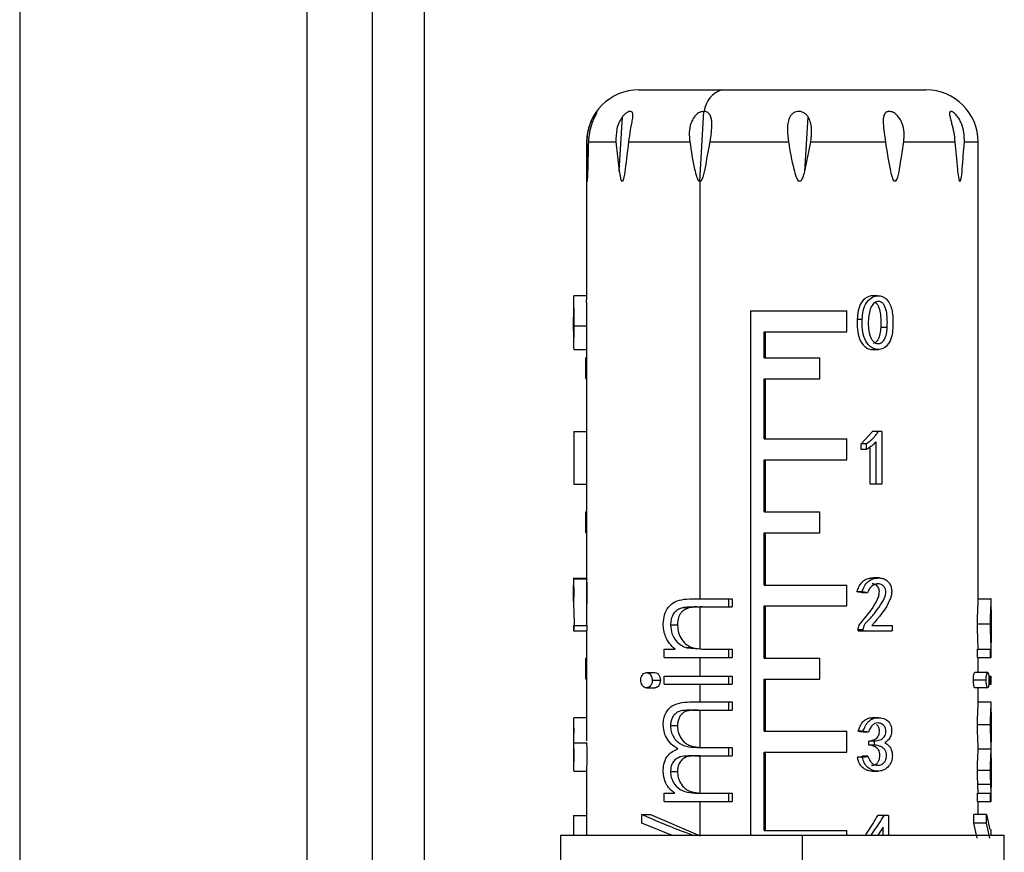
# Model space of a CAD drawing. Units: millimetres. Extents: x 7980 to 17463, y -1377 to 4127.
# Drawn here: x 9440 to 9477, y 3 to 35 of the extents above; entities that cross this region are included whole.
import ezdxf

# ---------------------------------------------------------------- set-up
doc = ezdxf.new("R2010")
doc.units = ezdxf.units.MM
doc.header["$LTSCALE"] = 10

msp = doc.modelspace()

# ---------------------------------------------------------------- linework, layer by layer
at = {"color": 7, "linetype": 'Continuous', "lineweight": 25}
for p, q in [((9455.041, 161.002), (9455.041, -10.239)), ((9439.541, 126.63), (9439.541, -0.069)), ((9450.541, 126.63), (9450.541, -0.07)), ((9453.041, 126.63), (9453.041, -2.422)), ((9463.261, 32.675), (9474.261, 32.675)), ((9465.597, 29.175), (9465.755, 31.846)), ((9462.508, 29.557), (9462.631, 31.639)), ((9469.618, 29.551), (9469.742, 31.642)), ((9461.261, 30.675), (9461.261, 24.628)), ((9461.261, 30.675), (9461.265, 30.675)), ((9461.34, 30.675), (9462.384, 30.675)), ((9462.384, 30.675), (9462.508, 29.557)), ((9462.877, 30.675), (9465.213, 30.675)), ((9465.99, 30.675), (9468.992, 30.675)), ((9469.618, 29.551), (9469.846, 30.675)), ((9469.846, 30.675), (9472.709, 30.675)), ((9473.411, 30.675), (9475.369, 30.675)), ((9475.731, 30.675), (9476.261, 30.675)), ((9476.261, 13.11), (9476.261, 30.675)), ((9461.294, 29.175), (9461.286, 29.175)), ((9462.646, 29.175), (9462.595, 29.175)), ((9465.637, 29.175), (9465.556, 29.175)), ((9465.608, 13.184), (9465.608, 29.175)), ((9469.464, 29.175), (9469.376, 29.175)), ((9473.104, 29.175), (9473.031, 29.175)), ((9475.579, 29.175), (9475.542, 29.175)), ((9460.761, 24.787), (9460.761, 23.972)), ((9467.536, 24.209), (9467.536, 4.132)), ((9467.536, 24.209), (9471.224, 24.209)), ((9471.224, 23.409), (9471.224, 24.209)), ((9460.761, 23.46), (9460.761, 23.972)), ((9471.817, 23.878), (9471.626, 23.878)), ((9460.761, 23.46), (9460.761, 22.896)), ((9460.765, 23.635), (9461.265, 23.635)), ((9468.065, 23.409), (9471.224, 23.409)), ((9468.065, 22.409), (9468.065, 23.409)), ((9468.109, 22.409), (9468.109, 23.409)), ((9472.776, 23.571), (9472.525, 23.571)), ((9461.261, 22.896), (9461.261, 12.163)), ((9461.261, 22.409), (9461.23, 22.409)), ((9461.23, 21.609), (9461.23, 22.409)), ((9468.065, 22.409), (9470.19, 22.409)), ((9470.19, 21.609), (9470.19, 22.409)), ((9461.261, 21.609), (9461.23, 21.609)), ((9468.065, 21.609), (9470.19, 21.609)), ((9468.065, 19.309), (9468.065, 21.609)), ((9468.109, 19.309), (9468.109, 21.609)), ((9460.764, 19.588), (9460.764, 17.577)), ((9460.764, 19.588), (9461.261, 19.588)), ((9468.065, 19.309), (9471.224, 19.309)), ((9471.224, 18.509), (9471.224, 19.309)), ((9471.777, 19.121), (9472.209, 19.588)), ((9472.571, 19.588), (9472.209, 19.588)), ((9472.571, 19.588), (9472.571, 17.577)), ((9471.777, 18.898), (9471.777, 19.121)), ((9471.978, 19.121), (9471.777, 19.121)), ((9471.978, 18.898), (9471.777, 18.898)), ((9471.978, 18.898), (9471.978, 19.121)), ((9472.126, 17.577), (9472.126, 18.998)), ((9472.35, 17.577), (9472.35, 19.191)), ((9468.065, 18.509), (9471.224, 18.509)), ((9468.065, 16.509), (9468.065, 18.509)), ((9468.109, 16.509), (9468.109, 18.509)), ((9460.764, 17.577), (9461.261, 17.577)), ((9472.571, 17.577), (9472.126, 17.577)), ((9461.261, 16.509), (9461.23, 16.509)), ((9461.23, 15.709), (9461.23, 16.509)), ((9468.065, 16.509), (9470.19, 16.509)), ((9470.19, 15.709), (9470.19, 16.509)), ((9461.261, 15.709), (9461.23, 15.709)), ((9468.065, 15.709), (9470.19, 15.709)), ((9468.065, 13.709), (9468.065, 15.709)), ((9468.109, 13.709), (9468.109, 15.709)), ((9460.761, 13.983), (9460.761, 12.978)), ((9460.773, 13.976), (9461.261, 13.976)), ((9472.372, 13.976), (9472.147, 13.976)), ((9468.065, 13.709), (9471.224, 13.709)), ((9471.224, 12.909), (9471.224, 13.709)), ((9471.805, 13.45), (9471.615, 13.45)), ((9472.023, 13.415), (9471.819, 13.415)), ((9465.176, 12.832), (9464.937, 12.832)), ((9465.608, 12.869), (9465.176, 12.832)), ((9465.393, 13.184), (9466.83, 13.184)), ((9465.493, 12.869), (9466.83, 12.869)), ((9465.608, 11.263), (9465.608, 12.869)), ((9466.701, 13.184), (9466.701, 12.869)), ((9466.83, 13.184), (9466.83, 12.869)), ((9468.065, 12.909), (9471.224, 12.909)), ((9468.065, 10.909), (9468.065, 12.909)), ((9468.109, 10.909), (9468.109, 12.909)), ((9476.261, 13.184), (9476.729, 13.184)), ((9476.761, 12.76), (9476.761, 13.184)), ((9460.761, 12.163), (9460.761, 11.953)), ((9460.761, 12.163), (9461.265, 12.163)), ((9460.765, 12.163), (9460.765, 11.953)), ((9461.265, 12.163), (9461.265, 11.953)), ((9464.742, 12.173), (9464.474, 12.173)), ((9472.182, 12.163), (9472.971, 12.163)), ((9472.971, 12.163), (9472.971, 11.953)), ((9476.235, 12.227), (9476.733, 12.227)), ((9460.761, 11.953), (9461.265, 11.953)), ((9461.261, 11.953), (9461.261, 7.745)), ((9471.658, 11.953), (9471.658, 11.999)), ((9471.852, 11.999), (9471.658, 11.999)), ((9471.658, 11.953), (9472.971, 11.953)), ((9471.852, 11.953), (9471.852, 11.999)), ((9476.761, 10.94), (9476.761, 11.507)), ((9464.234, 10.94), (9464.234, 11.254)), ((9464.234, 11.254), (9464.648, 11.254)), ((9464.234, 10.94), (9466.83, 10.94)), ((9465.101, 11.302), (9465.766, 11.254)), ((9465.329, 11.302), (9465.101, 11.302)), ((9465.329, 11.302), (9465.608, 11.263)), ((9465.608, 10.222), (9465.608, 10.94)), ((9465.766, 11.254), (9466.83, 11.254)), ((9466.701, 11.254), (9466.701, 10.94)), ((9466.83, 11.254), (9466.83, 10.94)), ((9476.238, 10.94), (9476.238, 11.254)), ((9476.238, 11.254), (9476.76, 11.254)), ((9476.238, 10.94), (9476.761, 10.94)), ((9476.261, 10.357), (9476.261, 10.94)), ((9476.737, 10.94), (9476.737, 11.254)), ((9461.261, 10.909), (9461.23, 10.909)), ((9461.23, 10.109), (9461.23, 10.909)), ((9468.065, 10.909), (9470.19, 10.909)), ((9470.19, 10.109), (9470.19, 10.909)), ((9463.553, 10.357), (9463.878, 10.357)), ((9464.234, 9.908), (9464.234, 10.222)), ((9464.234, 10.222), (9466.83, 10.222)), ((9466.701, 10.222), (9466.701, 9.908)), ((9466.83, 10.222), (9466.83, 9.908)), ((9476.624, 10.357), (9476.133, 10.357)), ((9476.664, 10.222), (9476.761, 10.222)), ((9476.737, 9.908), (9476.737, 10.222)), ((9476.761, 9.908), (9476.761, 10.222)), ((9461.261, 10.109), (9461.23, 10.109)), ((9463.773, 10.064), (9464.085, 10.064)), ((9464.234, 9.908), (9466.83, 9.908)), ((9465.608, 9.235), (9465.608, 9.908)), ((9468.065, 10.109), (9470.19, 10.109)), ((9468.065, 8.109), (9468.065, 10.109)), ((9468.109, 8.109), (9468.109, 10.109)), ((9476.566, 10.064), (9476.078, 10.064)), ((9476.664, 9.908), (9476.761, 9.908)), ((9463.553, 9.773), (9463.878, 9.773)), ((9476.624, 9.773), (9476.133, 9.773)), ((9476.261, 9.157), (9476.261, 9.773)), ((9465.316, 9.235), (9466.83, 9.235)), ((9466.701, 9.235), (9466.701, 8.921)), ((9466.83, 9.235), (9466.83, 8.921)), ((9476.261, 9.235), (9476.736, 9.235)), ((9476.761, 8.844), (9476.761, 9.235)), ((9465.315, 8.921), (9466.83, 8.921)), ((9465.608, 7.493), (9465.608, 8.921)), ((9460.761, 8.528), (9460.761, 7.734)), ((9464.742, 8.314), (9464.474, 8.314)), ((9476.235, 8.369), (9476.733, 8.369)), ((9468.065, 8.109), (9471.224, 8.109)), ((9471.224, 7.309), (9471.224, 8.109)), ((9471.852, 8.109), (9471.658, 8.109)), ((9472.057, 8.074), (9471.851, 8.074)), ((9460.761, 7.614), (9460.761, 6.716)), ((9460.762, 7.665), (9461.262, 7.665)), ((9472.073, 7.583), (9472.073, 7.735)), ((9472.294, 7.735), (9472.073, 7.735)), ((9472.294, 7.583), (9472.073, 7.583)), ((9472.294, 7.583), (9472.294, 7.735)), ((9476.761, 7.09), (9476.761, 7.697)), ((9465.398, 7.171), (9466.83, 7.171)), ((9465.608, 5.741), (9465.608, 7.171)), ((9465.697, 7.485), (9466.83, 7.485)), ((9466.701, 7.485), (9466.701, 7.171)), ((9466.83, 7.485), (9466.83, 7.171)), ((9468.065, 7.309), (9471.224, 7.309)), ((9468.065, 4.309), (9468.065, 7.309)), ((9468.109, 4.309), (9468.109, 7.309)), ((9476.261, 7.431), (9476.761, 7.431)), ((9471.829, 7.115), (9471.637, 7.115)), ((9472.035, 7.15), (9471.83, 7.15)), ((9461.261, 6.709), (9461.261, 4.882)), ((9464.742, 6.562), (9464.474, 6.562)), ((9476.235, 6.617), (9476.733, 6.617)), ((9476.26, 5.735), (9476.244, 6.09)), ((9476.244, 6.09), (9476.743, 6.09)), ((9464.234, 5.421), (9464.234, 5.735)), ((9464.234, 5.735), (9464.633, 5.735)), ((9465.608, 5.741), (9465.813, 5.735)), ((9465.617, 5.735), (9466.83, 5.735)), ((9466.701, 5.735), (9466.701, 5.421)), ((9466.83, 5.735), (9466.83, 5.421)), ((9476.238, 5.421), (9476.238, 5.735)), ((9476.238, 5.735), (9476.76, 5.735)), ((9476.737, 5.421), (9476.737, 5.735)), ((9476.761, 5.421), (9476.761, 5.969)), ((9464.234, 5.421), (9466.83, 5.421)), ((9465.608, 4.132), (9465.608, 5.421)), ((9476.238, 5.421), (9476.761, 5.421)), ((9476.261, 4.927), (9476.261, 5.421)), ((9463.372, 4.596), (9463.372, 4.927)), ((9463.372, 4.927), (9463.709, 4.927)), ((9463.709, 4.927), (9465.608, 4.107)), ((9476.088, 4.596), (9476.088, 4.927)), ((9476.576, 4.927), (9476.088, 4.927)), ((9476.576, 4.596), (9476.576, 4.927)), ((9476.576, 4.927), (9476.712, 4.347)), ((9460.761, 4.882), (9460.761, 4.132)), ((9460.761, 4.882), (9461.261, 4.882)), ((9461.261, 4.882), (9461.261, 4.132)), ((9464.507, 4.132), (9463.372, 4.596)), ((9472.821, 4.882), (9472.415, 4.882)), ((9472.821, 4.882), (9472.821, 4.132)), ((9476.215, 4.016), (9476.088, 4.596)), ((9476.576, 4.596), (9476.088, 4.596)), ((9476.712, 4.016), (9476.576, 4.596)), ((9468.065, 4.309), (9471.224, 4.309)), ((9471.224, 4.132), (9471.224, 4.309)), ((9472.615, 4.437), (9472.41, 4.132)), ((9472.615, 4.132), (9472.615, 4.437)), ((9476.761, 4.132), (9476.761, 4.347)), ((9460.261, 4.132), (9460.261, -1.825)), ((9460.261, 4.132), (9477.261, 4.132)), ((9469.536, 1.132), (9469.536, 4.132)), ((9477.261, -1.825), (9477.261, 4.132))]:
    msp.add_line(p, q, dxfattribs=at)
at = {"color": 7, "linetype": 'Continuous', "lineweight": 25, "flags": 128}
for points in [[(9472.478, 13.98), (9472.362, 13.98), (9472.246, 13.98)], [(9461.261, 13.934), (9461.012, 13.934), (9460.762, 13.934)], [(9472.436, 8.629), (9472.321, 8.629), (9472.206, 8.629)], [(9460.77, 6.583), (9461.02, 6.583), (9461.261, 6.583)], [(9472.194, 6.583), (9472.309, 6.583), (9472.423, 6.583)]]:
    msp.add_lwpolyline(points, dxfattribs=at)
at = {"color": 7, "linetype": 'Continuous', "lineweight": 25}
for centre, radius, start, end in [((9463.261, 30.675), 2, 90, 180), ((9466.731, 31.748), 0.968, 106.914, 174.2563), ((9474.261, 30.675), 2, 0, 90)]:
    msp.add_arc(centre, radius, start, end, dxfattribs=at)
for points, knots in [([(9461.34, 30.675), (9461.349, 30.796), (9461.366, 31.037), (9461.451, 31.337), (9461.536, 31.556), (9461.595, 31.681), (9461.635, 31.762), (9461.658, 31.81), (9461.67, 31.839), (9461.669, 31.849), (9461.655, 31.839), (9461.628, 31.81), (9461.591, 31.761), (9461.537, 31.68), (9461.466, 31.555), (9461.37, 31.337), (9461.282, 31.037), (9461.27, 30.796), (9461.265, 30.675)], [0, 0, 0, 0, 0.124403, 0.24915, 0.3151, 0.374474, 0.408955, 0.4406, 0.47054, 0.500084, 0.529666, 0.559658, 0.591375, 0.625951, 0.68524, 0.751107, 0.875676, 1, 1, 1, 1]), ([(9462.877, 30.675), (9462.898, 30.832), (9462.929, 31.072), (9462.99, 31.376), (9463.023, 31.555), (9463.033, 31.679), (9463.028, 31.761), (9463.004, 31.821), (9462.954, 31.85), (9462.88, 31.843), (9462.795, 31.799), (9462.708, 31.73), (9462.657, 31.67), (9462.631, 31.639)], [0, 0, 0, 0, 0.248414, 0.378376, 0.498414, 0.563726, 0.623744, 0.688412, 0.749008, 0.810488, 0.874465, 0.93447, 1, 1, 1, 1]), ([(9465.755, 31.846), (9465.728, 31.844), (9465.674, 31.84), (9465.59, 31.809), (9465.509, 31.761), (9465.417, 31.679), (9465.324, 31.555), (9465.23, 31.336), (9465.178, 31.037), (9465.201, 30.795), (9465.213, 30.675)], [0, 0, 0, 0, 0.0591622, 0.1191594, 0.1826092, 0.2517726, 0.3703814, 0.5021242, 0.7513073, 1, 1, 1, 1]), ([(9465.767, 31.845), (9465.765, 31.845), (9465.761, 31.846), (9465.757, 31.846), (9465.755, 31.846)], [0, 0, 0, 0, 0.559102, 1, 1, 1, 1]), ([(9465.99, 30.675), (9466.008, 30.795), (9466.043, 31.034), (9466.064, 31.332), (9466.048, 31.55), (9466.011, 31.674), (9465.96, 31.756), (9465.907, 31.805), (9465.842, 31.837), (9465.792, 31.843), (9465.767, 31.845)], [0, 0, 0, 0, 0.248781, 0.498258, 0.629977, 0.748864, 0.817894, 0.88127, 0.941141, 1, 1, 1, 1]), ([(9469.742, 31.642), (9469.718, 31.673), (9469.673, 31.732), (9469.578, 31.801), (9469.468, 31.844), (9469.348, 31.85), (9469.234, 31.82), (9469.142, 31.759), (9469.071, 31.677), (9469.005, 31.554), (9468.959, 31.375), (9468.94, 31.071), (9468.971, 30.832), (9468.992, 30.675)], [0, 0, 0, 0, 0.065553, 0.125617, 0.189421, 0.250873, 0.311587, 0.376488, 0.43648, 0.501794, 0.621753, 0.75159, 1, 1, 1, 1]), ([(9473.411, 30.675), (9473.421, 30.796), (9473.439, 31.037), (9473.374, 31.337), (9473.271, 31.556), (9473.175, 31.681), (9473.082, 31.762), (9473.003, 31.81), (9472.924, 31.839), (9472.849, 31.849), (9472.781, 31.839), (9472.724, 31.81), (9472.68, 31.761), (9472.641, 31.68), (9472.62, 31.555), (9472.622, 31.337), (9472.657, 31.037), (9472.692, 30.796), (9472.709, 30.675)], [0, 0, 0, 0, 0.124403, 0.24915, 0.3151, 0.374474, 0.408955, 0.4406, 0.47054, 0.500084, 0.529666, 0.559658, 0.591375, 0.625951, 0.68524, 0.751107, 0.875676, 1, 1, 1, 1]), ([(9475.731, 30.675), (9475.731, 30.796), (9475.731, 31.037), (9475.645, 31.337), (9475.536, 31.556), (9475.447, 31.681), (9475.37, 31.762), (9475.311, 31.81), (9475.258, 31.839), (9475.216, 31.849), (9475.185, 31.839), (9475.167, 31.81), (9475.163, 31.761), (9475.172, 31.68), (9475.201, 31.555), (9475.257, 31.337), (9475.329, 31.037), (9475.355, 30.796), (9475.369, 30.675)], [0, 0, 0, 0, 0.1244029, 0.24915, 0.3150995, 0.3744736, 0.408955, 0.4405999, 0.4705402, 0.5000843, 0.5296656, 0.5596577, 0.5913746, 0.6259513, 0.68524, 0.7511072, 0.8756759, 1, 1, 1, 1]), ([(9462.631, 31.639), (9462.586, 31.572), (9462.49, 31.43), (9462.383, 31.102), (9462.384, 30.844), (9462.384, 30.675)], [0, 0, 0, 0, 0.237582, 0.501135, 1, 1, 1, 1]), ([(9469.846, 30.675), (9469.865, 30.845), (9469.893, 31.104), (9469.851, 31.433), (9469.777, 31.575), (9469.742, 31.642)], [0, 0, 0, 0, 0.498622, 0.762453, 1, 1, 1, 1]), ([(9461.265, 30.675), (9461.267, 30.326), (9461.27, 29.873), (9461.277, 29.397), (9461.282, 29.242), (9461.285, 29.195), (9461.286, 29.175)], [0, 0, 0, 0, 0.681985, 0.884452, 0.952373, 1, 1, 1, 1]), ([(9461.294, 29.175), (9461.296, 29.195), (9461.305, 29.327), (9461.318, 29.852), (9461.331, 30.332), (9461.34, 30.675)], [0, 0, 0, 0, 0.047649, 0.317709, 1, 1, 1, 1]), ([(9462.646, 29.175), (9462.655, 29.195), (9462.713, 29.327), (9462.776, 29.852), (9462.835, 30.332), (9462.877, 30.675)], [0, 0, 0, 0, 0.047649, 0.317709, 1, 1, 1, 1]), ([(9465.213, 30.675), (9465.266, 30.326), (9465.336, 29.873), (9465.454, 29.397), (9465.509, 29.242), (9465.542, 29.195), (9465.556, 29.175)], [0, 0, 0, 0, 0.6819854, 0.8844516, 0.9523728, 1, 1, 1, 1]), ([(9465.637, 29.175), (9465.65, 29.195), (9465.741, 29.327), (9465.838, 29.852), (9465.927, 30.332), (9465.99, 30.675)], [0, 0, 0, 0, 0.0476486, 0.3177088, 1, 1, 1, 1]), ([(9468.992, 30.675), (9469.053, 30.326), (9469.132, 29.873), (9469.263, 29.397), (9469.323, 29.242), (9469.361, 29.195), (9469.376, 29.175)], [0, 0, 0, 0, 0.6819854, 0.8844516, 0.9523728, 1, 1, 1, 1]), ([(9472.709, 30.675), (9472.761, 30.326), (9472.828, 29.873), (9472.938, 29.397), (9472.988, 29.242), (9473.018, 29.195), (9473.031, 29.175)], [0, 0, 0, 0, 0.681985, 0.884452, 0.952373, 1, 1, 1, 1]), ([(9473.104, 29.175), (9473.116, 29.195), (9473.197, 29.327), (9473.281, 29.852), (9473.357, 30.332), (9473.411, 30.675)], [0, 0, 0, 0, 0.047649, 0.317709, 1, 1, 1, 1]), ([(9475.369, 30.675), (9475.397, 30.326), (9475.434, 29.873), (9475.493, 29.397), (9475.519, 29.242), (9475.535, 29.195), (9475.542, 29.175)], [0, 0, 0, 0, 0.681985, 0.884452, 0.952373, 1, 1, 1, 1]), ([(9475.579, 29.175), (9475.586, 29.195), (9475.627, 29.327), (9475.668, 29.852), (9475.704, 30.332), (9475.731, 30.675)], [0, 0, 0, 0, 0.047649, 0.317709, 1, 1, 1, 1]), ([(9462.508, 29.557), (9462.521, 29.473), (9462.538, 29.36), (9462.569, 29.232), (9462.587, 29.192), (9462.595, 29.175)], [0, 0, 0, 0, 0.6299957, 0.8453018, 1, 1, 1, 1]), ([(9469.464, 29.175), (9469.478, 29.192), (9469.509, 29.231), (9469.563, 29.358), (9469.595, 29.468), (9469.618, 29.551)], [0, 0, 0, 0, 0.155197, 0.370676, 1, 1, 1, 1]), ([(9460.771, 24.78), (9460.769, 24.779), (9460.764, 24.778), (9460.761, 24.711), (9460.761, 24.527), (9460.766, 24.137), (9460.766, 23.804), (9460.765, 23.635)], [0, 0, 0, 0, 0.101832, 0.218729, 0.335061, 0.661654, 1, 1, 1, 1]), ([(9461.261, 24.783), (9461.181, 24.783), (9461.018, 24.783), (9460.854, 24.784), (9460.771, 24.784)], [0, 0, 0, 0, 0.490045, 1, 1, 1, 1]), ([(9461.265, 23.635), (9461.265, 23.89), (9461.265, 24.207), (9461.261, 24.531), (9461.261, 24.601), (9461.261, 24.628)], [0, 0, 0, 0, 0.715336, 0.892106, 1, 1, 1, 1]), ([(9472.158, 24.782), (9472.085, 24.76), (9471.936, 24.714), (9471.752, 24.506), (9471.646, 24.214), (9471.633, 23.991), (9471.626, 23.878)], [0, 0, 0, 0, 0.213602, 0.431522, 0.711579, 1, 1, 1, 1]), ([(9471.817, 23.878), (9471.824, 23.991), (9471.838, 24.215), (9471.953, 24.512), (9472.151, 24.71), (9472.358, 24.795), (9472.543, 24.778), (9472.689, 24.712), (9472.876, 24.526), (9472.999, 24.137), (9472.992, 23.804), (9472.988, 23.635)], [0, 0, 0, 0, 0.124191, 0.24592, 0.342932, 0.440233, 0.505538, 0.569893, 0.633936, 0.813733, 1, 1, 1, 1]), ([(9472.776, 23.571), (9472.781, 23.758), (9472.789, 24.04), (9472.703, 24.355), (9472.606, 24.508), (9472.505, 24.567), (9472.404, 24.572), (9472.32, 24.544), (9472.249, 24.488), (9472.167, 24.386), (9472.092, 24.203), (9472.07, 24.04), (9472.057, 23.948)], [0, 0, 0, 0, 0.279488, 0.422687, 0.488361, 0.558921, 0.608136, 0.656811, 0.70358, 0.752391, 0.860117, 1, 1, 1, 1]), ([(9472.398, 24.783), (9472.36, 24.783), (9472.282, 24.783), (9472.205, 24.783), (9472.166, 24.783)], [0, 0, 0, 0, 0.500001, 1, 1, 1, 1]), ([(9472.309, 24.53), (9472.328, 24.52), (9472.38, 24.493), (9472.455, 24.349), (9472.539, 24.042), (9472.53, 23.758), (9472.525, 23.571)], [0, 0, 0, 0, 0.064535, 0.188011, 0.461873, 1, 1, 1, 1]), ([(9471.626, 23.878), (9471.623, 23.751), (9471.618, 23.499), (9471.695, 23.129), (9471.862, 22.865), (9472.06, 22.738), (9472.17, 22.731), (9472.223, 22.727)], [0, 0, 0, 0, 0.256619, 0.506668, 0.75272, 0.880341, 1, 1, 1, 1]), ([(9472.988, 23.635), (9472.984, 23.522), (9472.975, 23.298), (9472.877, 22.997), (9472.692, 22.796), (9472.483, 22.708), (9472.283, 22.741), (9472.072, 22.86), (9471.891, 23.126), (9471.808, 23.498), (9471.814, 23.751), (9471.817, 23.878)], [0, 0, 0, 0, 0.123985, 0.245547, 0.343151, 0.439617, 0.512643, 0.585826, 0.72321, 0.860093, 1, 1, 1, 1]), ([(9472.057, 23.948), (9472.049, 23.758), (9472.036, 23.472), (9472.142, 23.158), (9472.253, 23.021), (9472.349, 22.96), (9472.45, 22.948), (9472.533, 22.975), (9472.605, 23.027), (9472.691, 23.137), (9472.752, 23.327), (9472.768, 23.49), (9472.776, 23.571)], [0, 0, 0, 0, 0.283995, 0.428352, 0.488258, 0.559025, 0.608302, 0.656205, 0.704563, 0.752672, 0.876598, 1, 1, 1, 1]), ([(9460.765, 23.635), (9460.765, 23.522), (9460.765, 23.299), (9460.761, 22.994), (9460.761, 22.804), (9460.764, 22.714), (9460.768, 22.726), (9460.769, 22.726)], [0, 0, 0, 0, 0.281145, 0.556793, 0.778116, 0.996859, 1, 1, 1, 1]), ([(9461.262, 22.896), (9461.262, 22.926), (9461.261, 23.031), (9461.265, 23.303), (9461.265, 23.523), (9461.265, 23.635)], [0, 0, 0, 0, 0.170008, 0.579155, 1, 1, 1, 1]), ([(9472.525, 23.571), (9472.518, 23.49), (9472.502, 23.328), (9472.447, 23.138), (9472.366, 23.028), (9472.304, 22.977), (9472.257, 22.965), (9472.238, 22.96)], [0, 0, 0, 0, 0.3301983, 0.6591837, 0.7845052, 0.9083279, 1, 1, 1, 1]), ([(9460.768, 22.725), (9460.852, 22.725), (9461.016, 22.726), (9461.18, 22.726), (9461.261, 22.726)], [0, 0, 0, 0, 0.506863, 1, 1, 1, 1]), ([(9472.223, 22.725), (9472.261, 22.725), (9472.336, 22.725), (9472.412, 22.725), (9472.45, 22.725)], [0, 0, 0, 0, 0.499999, 1, 1, 1, 1]), ([(9471.978, 19.121), (9472.038, 19.165), (9472.137, 19.239), (9472.259, 19.359), (9472.355, 19.468), (9472.411, 19.548), (9472.439, 19.588)], [0, 0, 0, 0, 0.34211, 0.565047, 0.778304, 1, 1, 1, 1]), ([(9472.35, 19.191), (9472.313, 19.154), (9472.249, 19.091), (9472.153, 19.016), (9472.067, 18.955), (9472.008, 18.918), (9471.978, 18.898)], [0, 0, 0, 0, 0.331514, 0.55927, 0.769982, 1, 1, 1, 1]), ([(9460.773, 13.976), (9460.771, 13.979), (9460.765, 13.985), (9460.761, 13.948), (9460.761, 13.871), (9460.762, 13.75), (9460.764, 13.607), (9460.764, 13.451), (9460.764, 13.295), (9460.758, 12.807), (9460.774, 12.467), (9460.788, 12.163)], [0, 0, 0, 0, 0.065392, 0.129199, 0.19455, 0.256082, 0.317574, 0.378501, 0.439473, 0.50095, 1, 1, 1, 1]), ([(9471.615, 13.45), (9471.639, 13.515), (9471.685, 13.646), (9471.798, 13.82), (9471.959, 13.945), (9472.084, 13.966), (9472.147, 13.976)], [0, 0, 0, 0, 0.250708, 0.50078, 0.750308, 1, 1, 1, 1]), ([(9471.805, 13.45), (9471.834, 13.524), (9471.891, 13.672), (9472.027, 13.846), (9472.197, 13.951), (9472.314, 13.968), (9472.372, 13.976)], [0, 0, 0, 0, 0.275946, 0.550997, 0.773453, 1, 1, 1, 1]), ([(9472.372, 13.976), (9472.422, 13.979), (9472.519, 13.985), (9472.662, 13.948), (9472.788, 13.871), (9472.881, 13.75), (9472.94, 13.607), (9472.952, 13.451), (9472.935, 13.295), (9472.758, 12.807), (9472.453, 12.467), (9472.182, 12.163)], [0, 0, 0, 0, 0.065392, 0.129199, 0.19455, 0.256082, 0.317574, 0.378501, 0.439473, 0.50095, 1, 1, 1, 1]), ([(9460.77, 12.836), (9460.769, 12.872), (9460.762, 13.009), (9460.762, 13.202), (9460.761, 13.417), (9460.761, 13.553), (9460.762, 13.665), (9460.764, 13.746), (9460.768, 13.745), (9460.77, 13.744)], [0, 0, 0, 0, 0.118065, 0.450629, 0.564957, 0.671909, 0.781238, 0.896554, 1, 1, 1, 1]), ([(9461.262, 13.932), (9461.261, 13.911), (9461.261, 13.868), (9461.262, 13.75), (9461.264, 13.608), (9461.264, 13.451), (9461.264, 13.297), (9461.261, 13.128), (9461.264, 13.034), (9461.266, 12.979)], [0, 0, 0, 0, 0.122081, 0.257332, 0.394247, 0.532026, 0.669134, 0.806927, 1, 1, 1, 1]), ([(9471.658, 11.999), (9471.668, 12.058), (9471.689, 12.175), (9471.986, 12.526), (9472.279, 12.862), (9472.455, 13.285), (9472.481, 13.432), (9472.465, 13.548), (9472.43, 13.628), (9472.377, 13.692), (9472.311, 13.737), (9472.248, 13.757), (9472.209, 13.753), (9472.196, 13.752)], [0, 0, 0, 0, 0.078201, 0.156589, 0.627764, 0.706369, 0.784713, 0.824603, 0.863206, 0.902519, 0.941682, 0.979529, 1, 1, 1, 1]), ([(9471.852, 11.999), (9471.865, 12.065), (9471.893, 12.203), (9471.999, 12.302), (9472.057, 12.359), (9472.075, 12.379), (9472.111, 12.416), (9472.184, 12.499), (9472.328, 12.676), (9472.52, 12.935), (9472.68, 13.201), (9472.728, 13.417), (9472.716, 13.552), (9472.651, 13.667), (9472.537, 13.753), (9472.38, 13.762), (9472.223, 13.697), (9472.092, 13.579), (9472.046, 13.469), (9472.023, 13.415)], [0, 0, 0, 0, 0.068091, 0.144548, 0.151714, 0.156776, 0.174273, 0.208031, 0.277807, 0.422853, 0.561137, 0.608675, 0.653147, 0.698607, 0.746557, 0.810855, 0.875176, 0.938182, 1, 1, 1, 1]), ([(9471.819, 13.415), (9471.781, 13.421), (9471.714, 13.433), (9471.645, 13.445), (9471.615, 13.45)], [0, 0, 0, 0, 0.5599989, 1, 1, 1, 1]), ([(9472.023, 13.415), (9471.983, 13.421), (9471.911, 13.433), (9471.838, 13.445), (9471.805, 13.45)], [0, 0, 0, 0, 0.559999, 1, 1, 1, 1]), ([(9464.195, 12.227), (9464.204, 12.343), (9464.222, 12.575), (9464.387, 12.876), (9464.652, 13.096), (9465.003, 13.175), (9465.261, 13.181), (9465.393, 13.184)], [0, 0, 0, 0, 0.180403, 0.363338, 0.548506, 0.768639, 1, 1, 1, 1]), ([(9464.937, 12.832), (9464.886, 12.817), (9464.784, 12.787), (9464.652, 12.694), (9464.545, 12.555), (9464.483, 12.374), (9464.477, 12.239), (9464.474, 12.173)], [0, 0, 0, 0, 0.191661, 0.38577, 0.567229, 0.785632, 1, 1, 1, 1]), ([(9465.176, 12.832), (9465.112, 12.81), (9465.015, 12.777), (9464.909, 12.688), (9464.821, 12.577), (9464.768, 12.435), (9464.745, 12.286), (9464.743, 12.21), (9464.742, 12.173)], [0, 0, 0, 0, 0.249845, 0.377597, 0.500139, 0.749382, 0.87464, 1, 1, 1, 1]), ([(9465.493, 12.869), (9465.421, 12.869), (9465.315, 12.868), (9465.168, 12.863), (9465.054, 12.855), (9464.975, 12.84), (9464.937, 12.832)], [0, 0, 0, 0, 0.38064, 0.562283, 0.787655, 1, 1, 1, 1]), ([(9465.697, 12.869), (9465.68, 12.869), (9465.65, 12.869), (9465.62, 12.869), (9465.608, 12.869)], [0, 0, 0, 0, 0.578942, 1, 1, 1, 1]), ([(9476.235, 12.227), (9476.235, 12.304), (9476.236, 12.458), (9476.242, 12.676), (9476.251, 12.868), (9476.258, 13.015), (9476.262, 13.091), (9476.261, 13.108), (9476.261, 13.11)], [0, 0, 0, 0, 0.196953, 0.396012, 0.59446, 0.789498, 0.986774, 1, 1, 1, 1]), ([(9476.733, 12.227), (9476.734, 12.343), (9476.736, 12.575), (9476.75, 12.876), (9476.763, 13.096), (9476.761, 13.175), (9476.74, 13.181), (9476.729, 13.184)], [0, 0, 0, 0, 0.180403, 0.363338, 0.548506, 0.768639, 1, 1, 1, 1]), ([(9476.761, 12.76), (9476.761, 12.737), (9476.76, 12.688), (9476.757, 12.554), (9476.754, 12.374), (9476.754, 12.239), (9476.754, 12.173)], [0, 0, 0, 0, 0.201708, 0.437544, 0.721395, 1, 1, 1, 1]), ([(9464.648, 11.254), (9464.574, 11.323), (9464.427, 11.458), (9464.283, 11.712), (9464.207, 11.975), (9464.199, 12.144), (9464.195, 12.227)], [0, 0, 0, 0, 0.286808, 0.565039, 0.783859, 1, 1, 1, 1]), ([(9464.474, 12.173), (9464.485, 12.061), (9464.507, 11.836), (9464.671, 11.577), (9464.87, 11.389), (9465.023, 11.332), (9465.101, 11.302)], [0, 0, 0, 0, 0.2741368, 0.5518553, 0.772599, 1, 1, 1, 1]), ([(9464.742, 12.173), (9464.75, 12.074), (9464.765, 11.876), (9464.897, 11.617), (9465.082, 11.406), (9465.247, 11.337), (9465.329, 11.302)], [0, 0, 0, 0, 0.2498533, 0.4997977, 0.7499789, 1, 1, 1, 1]), ([(9476.26, 11.254), (9476.258, 11.315), (9476.254, 11.436), (9476.244, 11.672), (9476.238, 11.897), (9476.235, 12.085), (9476.235, 12.18), (9476.235, 12.227)], [0, 0, 0, 0, 0.250107, 0.499871, 0.74967, 0.874805, 1, 1, 1, 1]), ([(9476.76, 11.254), (9476.758, 11.323), (9476.753, 11.458), (9476.741, 11.712), (9476.734, 11.975), (9476.733, 12.144), (9476.733, 12.227)], [0, 0, 0, 0, 0.286808, 0.565039, 0.783859, 1, 1, 1, 1]), ([(9476.754, 12.173), (9476.755, 12.062), (9476.756, 11.839), (9476.761, 11.614), (9476.761, 11.527), (9476.76, 11.507)], [0, 0, 0, 0, 0.431521, 0.868679, 1, 1, 1, 1]), ([(9465.608, 11.263), (9465.666, 11.26), (9465.781, 11.254), (9465.897, 11.254), (9465.953, 11.254)], [0, 0, 0, 0, 0.512945, 1, 1, 1, 1]), ([(9463.337, 10.064), (9463.34, 10.105), (9463.347, 10.19), (9463.404, 10.285), (9463.475, 10.347), (9463.527, 10.353), (9463.553, 10.357)], [0, 0, 0, 0, 0.271133, 0.552169, 0.774212, 1, 1, 1, 1]), ([(9463.553, 10.357), (9463.575, 10.354), (9463.619, 10.349), (9463.679, 10.308), (9463.729, 10.244), (9463.767, 10.161), (9463.771, 10.096), (9463.773, 10.064)], [0, 0, 0, 0, 0.1910108, 0.379949, 0.5720929, 0.7864656, 1, 1, 1, 1]), ([(9463.878, 10.357), (9463.906, 10.352), (9463.948, 10.345), (9463.996, 10.305), (9464.037, 10.254), (9464.068, 10.19), (9464.083, 10.119), (9464.084, 10.082), (9464.085, 10.064)], [0, 0, 0, 0, 0.249058, 0.370716, 0.499589, 0.74924, 0.874538, 1, 1, 1, 1]), ([(9476.078, 10.064), (9476.079, 10.101), (9476.08, 10.175), (9476.091, 10.255), (9476.102, 10.306), (9476.112, 10.335), (9476.122, 10.353), (9476.129, 10.356), (9476.133, 10.357)], [0, 0, 0, 0, 0.249671, 0.499169, 0.627577, 0.749496, 0.874663, 1, 1, 1, 1]), ([(9476.566, 10.064), (9476.567, 10.105), (9476.569, 10.19), (9476.585, 10.285), (9476.605, 10.347), (9476.618, 10.353), (9476.624, 10.357)], [0, 0, 0, 0, 0.271133, 0.552169, 0.774212, 1, 1, 1, 1]), ([(9476.624, 10.357), (9476.629, 10.354), (9476.64, 10.349), (9476.653, 10.308), (9476.663, 10.244), (9476.671, 10.161), (9476.671, 10.096), (9476.672, 10.064)], [0, 0, 0, 0, 0.191011, 0.379949, 0.572093, 0.786466, 1, 1, 1, 1]), ([(9463.553, 9.773), (9463.531, 9.776), (9463.487, 9.78), (9463.428, 9.821), (9463.379, 9.883), (9463.343, 9.966), (9463.339, 10.031), (9463.337, 10.064)], [0, 0, 0, 0, 0.190998, 0.381552, 0.571199, 0.787097, 1, 1, 1, 1]), ([(9463.773, 10.064), (9463.769, 10.022), (9463.761, 9.939), (9463.703, 9.845), (9463.63, 9.784), (9463.579, 9.777), (9463.553, 9.773)], [0, 0, 0, 0, 0.2717064, 0.5513239, 0.7740793, 1, 1, 1, 1]), ([(9464.085, 10.064), (9464.082, 10.027), (9464.077, 9.954), (9464.029, 9.859), (9463.973, 9.801), (9463.92, 9.777), (9463.892, 9.774), (9463.878, 9.773)], [0, 0, 0, 0, 0.249877, 0.499718, 0.749216, 0.874519, 1, 1, 1, 1]), ([(9476.133, 9.773), (9476.126, 9.778), (9476.115, 9.784), (9476.102, 9.823), (9476.091, 9.873), (9476.083, 9.937), (9476.078, 10.008), (9476.078, 10.045), (9476.078, 10.064)], [0, 0, 0, 0, 0.249132, 0.372346, 0.499655, 0.749293, 0.874565, 1, 1, 1, 1]), ([(9476.624, 9.773), (9476.619, 9.776), (9476.608, 9.78), (9476.592, 9.821), (9476.578, 9.883), (9476.568, 9.966), (9476.566, 10.031), (9476.566, 10.064)], [0, 0, 0, 0, 0.190998, 0.3815524, 0.571199, 0.787097, 1, 1, 1, 1]), ([(9476.672, 10.064), (9476.671, 10.022), (9476.67, 9.939), (9476.658, 9.845), (9476.642, 9.784), (9476.63, 9.777), (9476.624, 9.773)], [0, 0, 0, 0, 0.271706, 0.551324, 0.774079, 1, 1, 1, 1]), ([(9464.195, 8.369), (9464.198, 8.44), (9464.206, 8.583), (9464.275, 8.784), (9464.387, 8.958), (9464.591, 9.134), (9464.912, 9.226), (9465.181, 9.232), (9465.316, 9.235)], [0, 0, 0, 0, 0.120336, 0.241464, 0.364404, 0.489535, 0.743313, 1, 1, 1, 1]), ([(9476.235, 8.369), (9476.235, 8.44), (9476.236, 8.582), (9476.242, 8.783), (9476.25, 8.955), (9476.259, 9.103), (9476.259, 9.138), (9476.258, 9.157)], [0, 0, 0, 0, 0.193187, 0.386154, 0.579121, 0.772101, 1, 1, 1, 1]), ([(9476.733, 8.369), (9476.733, 8.44), (9476.734, 8.583), (9476.741, 8.784), (9476.75, 8.958), (9476.76, 9.134), (9476.765, 9.226), (9476.746, 9.232), (9476.736, 9.235)], [0, 0, 0, 0, 0.120336, 0.241464, 0.364404, 0.489535, 0.743313, 1, 1, 1, 1]), ([(9465.315, 8.921), (9465.215, 8.919), (9465.018, 8.916), (9464.771, 8.878), (9464.615, 8.749), (9464.531, 8.621), (9464.481, 8.472), (9464.476, 8.367), (9464.474, 8.314)], [0, 0, 0, 0, 0.256688, 0.510915, 0.635949, 0.758765, 0.879753, 1, 1, 1, 1]), ([(9465.53, 8.921), (9465.436, 8.919), (9465.296, 8.917), (9465.114, 8.892), (9464.982, 8.845), (9464.874, 8.748), (9464.795, 8.62), (9464.757, 8.496), (9464.744, 8.393), (9464.742, 8.34), (9464.742, 8.314)], [0, 0, 0, 0, 0.250404, 0.37558, 0.500357, 0.625074, 0.749922, 0.874802, 0.937382, 1, 1, 1, 1]), ([(9476.76, 8.844), (9476.761, 8.842), (9476.762, 8.829), (9476.759, 8.745), (9476.757, 8.622), (9476.754, 8.471), (9476.754, 8.367), (9476.754, 8.314)], [0, 0, 0, 0, 0.04741, 0.29094, 0.530148, 0.765795, 1, 1, 1, 1]), ([(9460.769, 8.625), (9460.766, 8.622), (9460.761, 8.615), (9460.761, 8.521), (9460.763, 8.342), (9460.764, 8.134), (9460.763, 7.934), (9460.761, 7.773), (9460.761, 7.701), (9460.762, 7.665)], [0, 0, 0, 0, 0.136854, 0.293802, 0.442833, 0.593231, 0.725756, 0.860484, 1, 1, 1, 1]), ([(9461.261, 8.63), (9461.18, 8.63), (9461.016, 8.63), (9460.852, 8.63), (9460.769, 8.63)], [0, 0, 0, 0, 0.492817, 1, 1, 1, 1]), ([(9464.751, 7.431), (9464.664, 7.489), (9464.493, 7.604), (9464.316, 7.846), (9464.212, 8.109), (9464.201, 8.283), (9464.195, 8.369)], [0, 0, 0, 0, 0.288094, 0.568884, 0.785997, 1, 1, 1, 1]), ([(9464.474, 8.314), (9464.475, 8.278), (9464.478, 8.205), (9464.506, 8.062), (9464.576, 7.895), (9464.705, 7.726), (9464.929, 7.56), (9465.273, 7.492), (9465.555, 7.487), (9465.697, 7.485)], [0, 0, 0, 0, 0.0600954, 0.1202938, 0.2415011, 0.3641015, 0.4899297, 0.7437982, 1, 1, 1, 1]), ([(9464.742, 8.314), (9464.745, 8.255), (9464.751, 8.135), (9464.807, 7.966), (9464.89, 7.815), (9465.001, 7.689), (9465.135, 7.595), (9465.337, 7.517), (9465.5, 7.503), (9465.608, 7.493)], [0, 0, 0, 0, 0.124549, 0.248456, 0.374757, 0.498577, 0.622551, 0.749173, 1, 1, 1, 1]), ([(9471.658, 8.109), (9471.691, 8.198), (9471.74, 8.33), (9471.846, 8.482), (9471.947, 8.569), (9472.069, 8.615), (9472.156, 8.632), (9472.203, 8.629), (9472.205, 8.629)], [0, 0, 0, 0, 0.330502, 0.495985, 0.661047, 0.815495, 0.991643, 1, 1, 1, 1]), ([(9471.852, 8.109), (9471.877, 8.176), (9471.928, 8.309), (9472.046, 8.488), (9472.223, 8.607), (9472.427, 8.638), (9472.629, 8.617), (9472.81, 8.522), (9472.927, 8.342), (9472.956, 8.134), (9472.924, 7.934), (9472.824, 7.773), (9472.729, 7.701), (9472.681, 7.665)], [0, 0, 0, 0, 0.092292, 0.185317, 0.277241, 0.376908, 0.474624, 0.570155, 0.660866, 0.752409, 0.833074, 0.91508, 1, 1, 1, 1]), ([(9472.294, 7.735), (9472.362, 7.744), (9472.496, 7.763), (9472.647, 7.859), (9472.714, 7.988), (9472.729, 8.099), (9472.72, 8.209), (9472.676, 8.309), (9472.601, 8.379), (9472.508, 8.422), (9472.405, 8.432), (9472.295, 8.408), (9472.186, 8.334), (9472.109, 8.211), (9472.074, 8.119), (9472.057, 8.074)], [0, 0, 0, 0, 0.128683, 0.253907, 0.31389, 0.375684, 0.440285, 0.497192, 0.559689, 0.623515, 0.68664, 0.752184, 0.833048, 0.917953, 1, 1, 1, 1]), ([(9472.073, 7.735), (9472.137, 7.745), (9472.235, 7.76), (9472.35, 7.822), (9472.421, 7.894), (9472.467, 7.989), (9472.481, 8.099), (9472.472, 8.208), (9472.433, 8.309), (9472.384, 8.352), (9472.359, 8.374)], [0, 0, 0, 0, 0.222532, 0.339673, 0.444861, 0.553483, 0.666969, 0.785732, 0.889122, 1, 1, 1, 1]), ([(9476.261, 7.431), (9476.26, 7.482), (9476.258, 7.585), (9476.247, 7.806), (9476.237, 8.073), (9476.235, 8.27), (9476.235, 8.369)], [0, 0, 0, 0, 0.250304, 0.500315, 0.750197, 1, 1, 1, 1]), ([(9476.761, 7.431), (9476.76, 7.489), (9476.757, 7.604), (9476.744, 7.846), (9476.735, 8.109), (9476.734, 8.283), (9476.733, 8.369)], [0, 0, 0, 0, 0.288094, 0.568884, 0.785997, 1, 1, 1, 1]), ([(9476.754, 8.314), (9476.754, 8.278), (9476.754, 8.205), (9476.756, 8.062), (9476.758, 7.897), (9476.761, 7.76), (9476.761, 7.709), (9476.761, 7.697)], [0, 0, 0, 0, 0.1490347, 0.2983251, 0.5989155, 0.9029607, 1, 1, 1, 1]), ([(9471.851, 8.074), (9471.816, 8.081), (9471.751, 8.092), (9471.687, 8.104), (9471.658, 8.109)], [0, 0, 0, 0, 0.5599991, 1, 1, 1, 1]), ([(9472.057, 8.074), (9472.019, 8.081), (9471.951, 8.092), (9471.882, 8.104), (9471.852, 8.109)], [0, 0, 0, 0, 0.56, 1, 1, 1, 1]), ([(9460.762, 7.665), (9460.761, 7.642), (9460.761, 7.596), (9460.763, 7.483), (9460.765, 7.342), (9460.765, 7.16), (9460.764, 6.953), (9460.761, 6.752), (9460.761, 6.627), (9460.765, 6.573), (9460.77, 6.585), (9460.771, 6.586)], [0, 0, 0, 0, 0.100546, 0.199248, 0.295815, 0.391618, 0.538275, 0.680805, 0.830744, 0.982563, 1, 1, 1, 1]), ([(9461.262, 7.665), (9461.261, 7.642), (9461.261, 7.595), (9461.263, 7.482), (9461.264, 7.341), (9461.265, 7.184), (9461.264, 7.032), (9461.263, 6.886), (9461.261, 6.776), (9461.261, 6.727), (9461.261, 6.709)], [0, 0, 0, 0, 0.131285, 0.262435, 0.393271, 0.524517, 0.66214, 0.787187, 0.918365, 1, 1, 1, 1]), ([(9472.681, 7.665), (9472.723, 7.642), (9472.806, 7.596), (9472.904, 7.483), (9472.964, 7.342), (9472.978, 7.16), (9472.952, 6.953), (9472.836, 6.754), (9472.661, 6.622), (9472.449, 6.569), (9472.23, 6.599), (9472.031, 6.706), (9471.884, 6.889), (9471.847, 7.04), (9471.829, 7.115)], [0, 0, 0, 0, 0.063758, 0.126346, 0.187581, 0.248331, 0.341329, 0.431709, 0.526788, 0.623059, 0.720232, 0.815381, 0.908425, 1, 1, 1, 1]), ([(9472.035, 7.15), (9472.064, 7.079), (9472.108, 6.971), (9472.215, 6.863), (9472.316, 6.812), (9472.425, 6.8), (9472.533, 6.817), (9472.628, 6.875), (9472.696, 6.966), (9472.74, 7.072), (9472.751, 7.19), (9472.736, 7.306), (9472.687, 7.411), (9472.606, 7.486), (9472.474, 7.55), (9472.366, 7.57), (9472.294, 7.583)], [0, 0, 0, 0, 0.122166, 0.184685, 0.248223, 0.312569, 0.376824, 0.44044, 0.502099, 0.562651, 0.623569, 0.686724, 0.745138, 0.807647, 0.8714, 1, 1, 1, 1]), ([(9472.179, 6.807), (9472.185, 6.806), (9472.224, 6.8), (9472.297, 6.819), (9472.387, 6.875), (9472.45, 6.966), (9472.491, 7.073), (9472.502, 7.191), (9472.488, 7.306), (9472.442, 7.41), (9472.366, 7.486), (9472.242, 7.55), (9472.141, 7.57), (9472.073, 7.583)], [0, 0, 0, 0, 0.01549, 0.104952, 0.190672, 0.284019, 0.37263, 0.46286, 0.55638, 0.641926, 0.73142, 0.821186, 1, 1, 1, 1]), ([(9464.195, 6.617), (9464.204, 6.72), (9464.223, 6.928), (9464.355, 7.183), (9464.544, 7.346), (9464.681, 7.402), (9464.751, 7.431)], [0, 0, 0, 0, 0.273971, 0.551152, 0.772142, 1, 1, 1, 1]), ([(9465.398, 7.171), (9465.292, 7.169), (9465.079, 7.165), (9464.816, 7.137), (9464.64, 7.017), (9464.542, 6.887), (9464.483, 6.73), (9464.477, 6.618), (9464.474, 6.562)], [0, 0, 0, 0, 0.2562042, 0.5107845, 0.6358301, 0.7591605, 0.8800028, 1, 1, 1, 1]), ([(9465.608, 7.171), (9465.509, 7.169), (9465.309, 7.165), (9465.062, 7.136), (9464.896, 7.017), (9464.805, 6.886), (9464.76, 6.755), (9464.744, 6.646), (9464.743, 6.59), (9464.742, 6.562)], [0, 0, 0, 0, 0.250599, 0.500127, 0.623299, 0.749872, 0.874721, 0.93734, 1, 1, 1, 1]), ([(9476.235, 6.617), (9476.235, 6.709), (9476.237, 6.892), (9476.246, 7.143), (9476.258, 7.333), (9476.26, 7.398), (9476.261, 7.431)], [0, 0, 0, 0, 0.250074, 0.500129, 0.749434, 1, 1, 1, 1]), ([(9476.733, 6.617), (9476.734, 6.72), (9476.736, 6.928), (9476.748, 7.183), (9476.758, 7.346), (9476.76, 7.402), (9476.761, 7.431)], [0, 0, 0, 0, 0.273971, 0.551152, 0.772142, 1, 1, 1, 1]), ([(9471.637, 7.115), (9471.673, 7.122), (9471.738, 7.133), (9471.802, 7.145), (9471.83, 7.15)], [0, 0, 0, 0, 0.559999, 1, 1, 1, 1]), ([(9472.195, 6.585), (9472.157, 6.586), (9472.074, 6.589), (9471.949, 6.634), (9471.83, 6.715), (9471.733, 6.828), (9471.668, 6.966), (9471.647, 7.065), (9471.637, 7.115)], [0, 0, 0, 0, 0.142097, 0.313857, 0.485373, 0.656752, 0.828296, 1, 1, 1, 1]), ([(9471.829, 7.115), (9471.867, 7.122), (9471.936, 7.133), (9472.005, 7.145), (9472.035, 7.15)], [0, 0, 0, 0, 0.559999, 1, 1, 1, 1]), ([(9476.761, 7.09), (9476.761, 7.066), (9476.76, 7.016), (9476.757, 6.887), (9476.754, 6.73), (9476.754, 6.618), (9476.754, 6.562)], [0, 0, 0, 0, 0.236922, 0.495347, 0.748559, 1, 1, 1, 1]), ([(9464.309, 6.09), (9464.286, 6.145), (9464.248, 6.238), (9464.216, 6.375), (9464.199, 6.495), (9464.196, 6.575), (9464.195, 6.617)], [0, 0, 0, 0, 0.339504, 0.563475, 0.772178, 1, 1, 1, 1]), ([(9464.474, 6.562), (9464.479, 6.493), (9464.489, 6.353), (9464.596, 6.098), (9464.832, 5.844), (9465.215, 5.744), (9465.482, 5.738), (9465.617, 5.735)], [0, 0, 0, 0, 0.120376, 0.24198, 0.488828, 0.743014, 1, 1, 1, 1]), ([(9464.742, 6.562), (9464.745, 6.502), (9464.752, 6.382), (9464.81, 6.213), (9464.894, 6.062), (9465.005, 5.937), (9465.138, 5.844), (9465.338, 5.766), (9465.5, 5.751), (9465.608, 5.741)], [0, 0, 0, 0, 0.124722, 0.2507971, 0.3768535, 0.5016773, 0.6235179, 0.7496747, 1, 1, 1, 1]), ([(9476.244, 6.09), (9476.243, 6.146), (9476.24, 6.239), (9476.237, 6.375), (9476.235, 6.495), (9476.235, 6.575), (9476.235, 6.617)], [0, 0, 0, 0, 0.337657, 0.561716, 0.771103, 1, 1, 1, 1]), ([(9476.743, 6.09), (9476.741, 6.145), (9476.738, 6.238), (9476.735, 6.375), (9476.733, 6.495), (9476.733, 6.575), (9476.733, 6.617)], [0, 0, 0, 0, 0.339504, 0.563475, 0.772178, 1, 1, 1, 1]), ([(9476.754, 6.562), (9476.754, 6.493), (9476.755, 6.355), (9476.759, 6.132), (9476.76, 6.029), (9476.76, 5.969)], [0, 0, 0, 0, 0.291484, 0.58594, 1, 1, 1, 1]), ([(9464.633, 5.735), (9464.591, 5.769), (9464.521, 5.825), (9464.434, 5.914), (9464.366, 5.996), (9464.329, 6.058), (9464.309, 6.09)], [0, 0, 0, 0, 0.341514, 0.568715, 0.773925, 1, 1, 1, 1]), ([(9476.76, 5.735), (9476.758, 5.769), (9476.757, 5.825), (9476.752, 5.914), (9476.748, 5.996), (9476.745, 6.058), (9476.743, 6.09)], [0, 0, 0, 0, 0.341514, 0.568715, 0.773925, 1, 1, 1, 1]), ([(9463.372, 4.927), (9463.928, 4.683), (9464.531, 4.418), (9465.279, 4.153), (9465.339, 4.132)], [0, 0, 0, 0, 0.920219, 1, 1, 1, 1]), ([(9471.952, 4.132), (9471.983, 4.181), (9472.142, 4.431), (9472.294, 4.681), (9472.415, 4.882)], [0, 0, 0, 0, 0.197243, 1, 1, 1, 1]), ([(9472.165, 4.132), (9472.198, 4.181), (9472.367, 4.431), (9472.529, 4.681), (9472.659, 4.882)], [0, 0, 0, 0, 0.197242, 1, 1, 1, 1])]:
    msp.add_open_spline(points, degree=3, knots=knots, dxfattribs=at)

doc.saveas('drawing.dxf')
